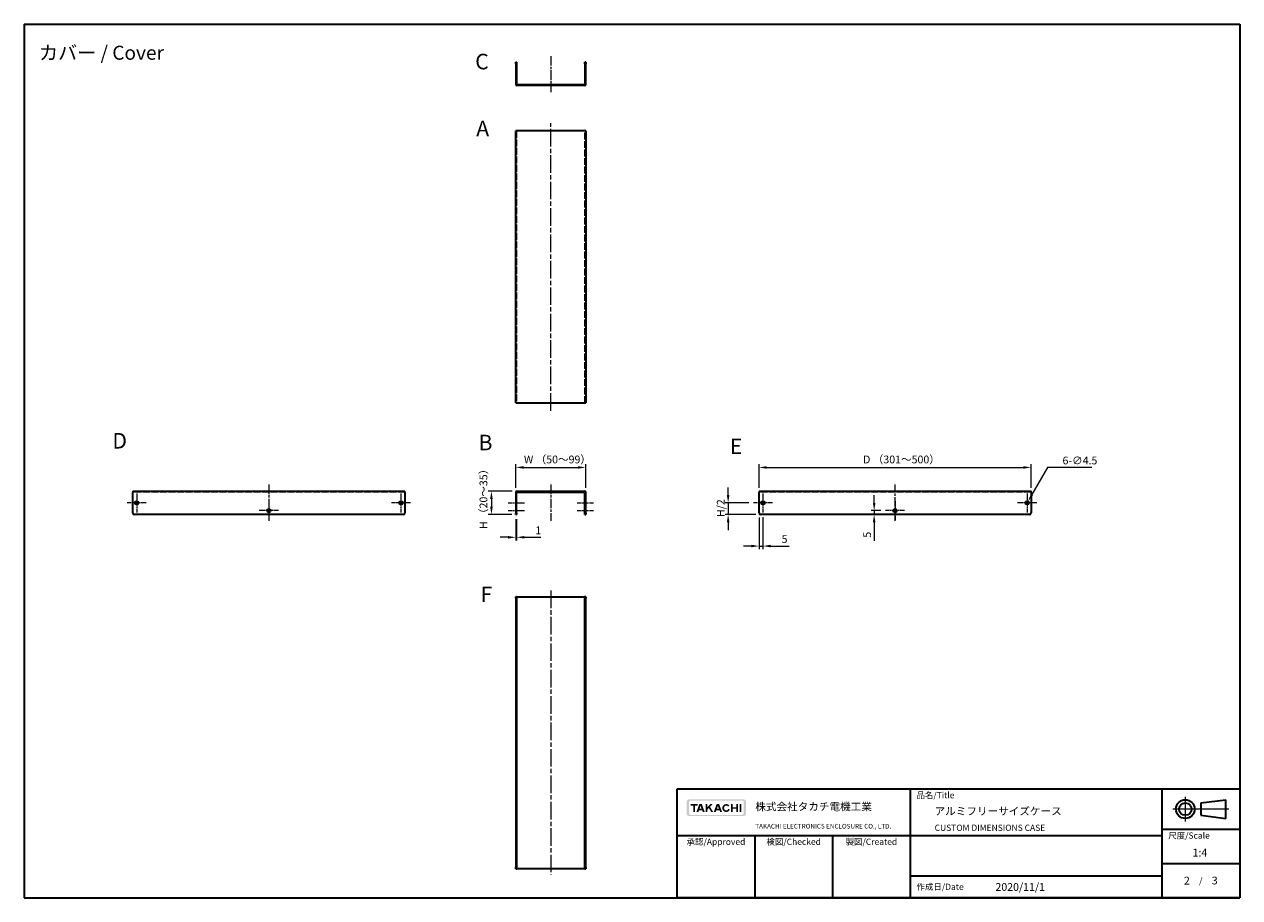
# Model space of a CAD drawing. Units: millimetres. Extents: x 58 to 4770, y 32 to 1156.
# Drawn here: x 1632 to 3196, y 32 to 1156 of the extents above; entities that cross this region are included whole.
import ezdxf

# ---------------------------------------------------------------- set-up
doc = ezdxf.new("R2010")
doc.units = ezdxf.units.MM
doc.header["$LTSCALE"] = 4
doc.linetypes.add('CHAIN', pattern=[0.35429999999999995, 0.2362, -0.0295, 0.0591, -0.0295])
doc.linetypes.add('DASHED', pattern=[0.2067, 0.1654, -0.0413])
doc.layers.get('Defpoints').update_dxf_attribs({"lineweight": 25})
for name, color, linetype, lineweight in [('Border (ISO)', 7, 'Continuous', 35), ('Center Mark (ISO)', 131, 'Continuous', 18), ('Centerline (ISO)', 131, 'Continuous', 18), ('Dimension (ISO)', 7, 'Continuous', 18), ('Dimension (ISO) @ 1', 7, 'Continuous', 18), ('Hatch (ISO)', 1, 'Continuous', 18), ('Hidden (ISO)', 7, 'DASHED', 18), ('Symbol (ISO) @ 1', 7, 'Continuous', 18), ('Title (ISO)', 7, 'Continuous', 35), ('Visible (ISO)', 7, 'Continuous', 35)]:
    doc.layers.add(name, color=color, linetype=linetype, lineweight=lineweight)
doc.styles.add('Note Text (TK)', font='txt')
doc.styles.add('文字スタイル67', font='arial.ttf')
doc.dimstyles.new('Default - Method 1b (TK)', dxfattribs={"dimscale": 4, "dimtxt": 2.5, "dimasz": 2.5, "dimexe": 1, "dimexo": 1.499999999999999, "dimgap": 1, "dimtad": 1, "dimtoh": 1, "dimrnd": 1e-08, "dimdsep": 46, "dimtxsty": 'Note Text (TK)', "dimcen": 0.09, "dimdle": 5, "dimclrd": 100, "dimclre": 100, "dimclrt": 7, "dimadec": 1, "dimazin": 1, "dimtfac": 1, "dimtmove": 0, "dimatfit": 3, "dimfxl": 1, "dimtolj": 1, "dimlwd": -1, "dimlwe": -1, "dimarcsym": 0})

# ---------------------------------------------------------------- blocks, each defined once
blk = doc.blocks.new('図面枠 tk図枠')
at = {"layer": 'Border (ISO)'}
for p, q in [((14.49999999999999, 289), (405.4999999999999, 289)), ((14.49999999999999, 289), (14.50000000000001, 8.000000000000007)), ((405.4999999999999, 289), (405.4999999999999, 8.000000000000007)), ((14.50000000000001, 8.000000000000007), (405.4999999999999, 8.000000000000007))]:
    blk.add_line(p, q, dxfattribs=at)
blk = doc.blocks.new('表題欄 tk表題欄')
at = {"layer": 'Hatch (ISO)'}
h = blk.add_hatch(color=256, dxfattribs=at)
edge = h.paths.add_edge_path(flags=0)
edge.add_arc((95.57537688673352, 236.2990653650367), 0.5958259999999996, 269.9999999999897, 360)
edge.add_line((96.17120288673351, 236.2990653650368), (96.17120288673348, 239.7107813650365))
edge.add_arc((95.5753768867335, 239.7107813650366), 0.5958259999999996, 0, 90.0000000000068)
edge.add_line((95.57537688673342, 240.3066073650366), (79.13710888673356, 240.3066073650366))
edge.add_arc((79.13710888673353, 239.7107813650366), 0.5958259999999996, 89.99999999999744, 180)
edge.add_line((78.54128288673353, 239.7107813650365), (78.54128288673331, 236.2990653650368))
edge.add_arc((79.13710888673332, 236.2990653650365), 0.5958259999999996, 180, 270.0000000000231)
edge.add_line((79.13710888673356, 235.7032393650365), (95.57537688673342, 235.7032393650367))
edge = h.paths.add_edge_path()
edge.add_line((77.83935088673357, 239.9556413650366), (77.83935088673357, 236.0542053650368))
edge.add_arc((78.54128288673346, 236.0542053650367), 0.7019319999998935, 180, 270.0000000000087)
edge.add_line((78.54128288673357, 235.3522733650368), (96.17120288673352, 235.3522733650368))
edge.add_arc((96.17120288673351, 236.0542053650367), 0.7019319999998921, 270, 360)
edge.add_line((96.8731348867334, 236.0542053650368), (96.87313488673352, 239.9556413650366))
edge.add_arc((96.1712028867336, 239.9556413650367), 0.7019319999998921, 0, 90.00000000000873)
edge.add_line((96.17120288673348, 240.6575733650367), (78.54128288673357, 240.6575733650366))
edge.add_arc((78.54128288673357, 239.9556413650366), 0.7019319999999984, 90, 180)
for points in [[(79.07181288673355, 239.1476033650369), (79.07181288673355, 238.6578833650367), (79.92066088673353, 238.6578833650367), (79.92066088673353, 236.6581933650368), (80.50832488673353, 236.6581933650368), (80.50832488673353, 238.6578833650367), (81.35717288673355, 238.6578833650367), (81.35717288673355, 239.1476033650369)], [(85.68407849525303, 236.6581933650368), (84.9434673993943, 237.8918698287545), (84.41792288673358, 237.3246628822781), (84.41792288673358, 236.6581933650368), (83.89555488673355, 236.6581933650368), (83.89555488673355, 239.1476033650369), (84.41792288673358, 239.1476033650369), (84.41792288673358, 238.0993979968839), (85.38913556809511, 239.1476033650369), (86.10696490847272, 239.1476033650369), (85.31925422435492, 238.2974470774499), (86.30334488673353, 236.6581933650368)], [(92.09142939614459, 239.1476033650369), (92.09142939614459, 236.6581933650368), (92.60971639614465, 236.6581933650368), (92.60971639614465, 237.6580383650368), (93.76872039614462, 237.6580383650368), (93.76872039614462, 236.6581933650368), (94.28700739614459, 236.6581933650368), (94.28700739614459, 239.1476033650369), (93.76872039614462, 239.1476033650369), (93.76872039614462, 238.1477583650367), (92.60971639614465, 238.1477583650367), (92.60971639614465, 239.1476033650369)], [(94.84202339614467, 239.1476033650369), (94.84202339614467, 236.6581933650368), (95.36439139614473, 236.6581933650368), (95.36439139614473, 239.1476033650369)]]:
    blk.add_hatch(color=256, dxfattribs=at).paths.add_polyline_path(points)
h = blk.add_hatch(color=256, dxfattribs=at)
h.paths.add_polyline_path([(82.59020695886475, 237.7110913650368), (81.95242681460243, 237.7110913650368), (82.27131688673356, 238.5794973650367)], flags=0)
h.paths.add_polyline_path([(82.77903014574996, 237.1968853650368), (81.76360362771717, 237.1968853650368), (81.56578886050404, 236.6581933650368), (80.94907288673355, 236.6581933650368), (81.86321688673357, 239.1476033650369), (82.67941688673353, 239.1476033650369), (83.59356088673351, 236.6581933650368), (82.97684491296302, 236.6581933650368)])
h = blk.add_hatch(color=256, dxfattribs=at)
h.paths.add_polyline_path([(87.52707281460246, 237.7110913650368), (88.16485295886469, 237.7110913650368), (87.84596288673359, 238.5794973650367)], flags=0)
h.paths.add_polyline_path([(87.14043486050403, 236.6581933650368), (87.3382496277172, 237.1968853650368), (88.35367614574989, 237.1968853650368), (88.551490912963, 236.6581933650368), (89.16820688673343, 236.6581933650368), (88.25406288673352, 239.1476033650369), (87.43786288673356, 239.1476033650369), (86.52371888673358, 236.6581933650368)])
h = blk.add_hatch(color=256, dxfattribs=at)
edge = h.paths.add_edge_path()
edge.add_arc((90.52309888673334, 237.9028983650369), 1.273272000000011, 38.55054079078439, 336.5820184016556)
edge.add_line((91.69149139614446, 237.3968543650369), (91.17255542714857, 237.6216113977801))
edge.add_ellipse((90.52309888673352, 237.9028983650369), major_axis=(0, -0.7998759999999119), ratio=0.8673469387756529, start_angle=128.5505407907963, end_angle=426.582018401653, ccw=False)
edge.add_line((91.09381514418376, 238.3576891122095), (91.51887237036831, 238.6964075050431))
at = {"layer": 'Title (ISO)'}
for p, q in [((74.70882392282105, 244.052739026017), (255.7088239228211, 244.052739026017)), ((74.70882392282105, 209.052739026017), (74.70882392282105, 244.052739026017)), ((149.7088239228211, 244.052739026017), (149.7088239228211, 209.052739026017)), ((230.7088239228211, 244.052739026017), (230.7088239228211, 209.052739026017)), ((255.7088239228211, 244.052739026017), (255.7088239228211, 209.052739026017)), ((243.2088239228211, 239.552739026017), (251.2088239228211, 240.5527390260171)), ((243.2088239228211, 239.552739026017), (243.2088239228211, 235.552739026017)), ((251.2088239228211, 234.552739026017), (251.2088239228211, 240.5527390260171)), ((243.2088239228211, 235.552739026017), (251.2088239228211, 234.552739026017)), ((230.7088239228211, 231.052739026017), (255.7088239228211, 231.052739026017)), ((74.70882392282105, 229.052739026017), (230.7088239228211, 229.052739026017)), ((99.70882392282108, 229.052739026017), (99.70882392282108, 209.052739026017)), ((124.708823922821, 229.052739026017), (124.708823922821, 209.052739026017)), ((230.7088239228211, 220.052739026017), (255.7088239228211, 220.052739026017)), ((149.7088239228211, 216.052739026017), (230.7088239228211, 216.052739026017)), ((255.7088239228211, 209.052739026017), (74.70882392282105, 209.052739026017))]:
    blk.add_line(p, q, dxfattribs=at)
at = {"layer": 'Title (ISO)', "color": 4, "linetype": 'CHAIN', "lineweight": 18, "ltscale": 8.889559745788574}
blk.add_line((238.2088239228211, 241.552739026017), (238.2088239228211, 233.552739026017), dxfattribs=at)
at = {"layer": 'Title (ISO)', "color": 4, "linetype": 'CHAIN', "lineweight": 18, "ltscale": 20.00163269042969}
blk.add_line((252.2088239228211, 237.552739026017), (234.2088239228211, 237.552739026017), dxfattribs=at)
at = {"layer": 'Title (ISO)'}
for radius in [3, 2]:
    blk.add_circle((238.2088239228211, 237.552739026017), radius, dxfattribs=at)
at = {"layer": 'Title (ISO)', "color": 1, "char_height": 2.000000029802322, "line_spacing_factor": 1.5, "style": 'Note Text (TK)'}
for s, insert, attachment_point in [('\\fＭＳ Ｐゴシック|b0|i0;\\H2.0000;品名/Title', (151.708823922821, 242.052739026017), 4), ('\\fＭＳ Ｐゴシック|b0|i0;\\H2.0000;承認/Approved', (87.20882392282108, 227.052739026017), 5), ('\\fＭＳ Ｐゴシック|b0|i0;\\H2.0000;検図/Checked', (112.208823922821, 227.052739026017), 5), ('\\fＭＳ Ｐゴシック|b0|i0;\\H2.0000;製図/Created', (137.2088239228211, 227.052739026017), 5), ('\\fＭＳ Ｐゴシック|b0|i0;\\H2.0000;尺度/Scale', (232.7088239228211, 229.052739026017), 4), ('\\fＭＳ Ｐゴシック|b0|i0;\\H2.0000;作成日/Date', (151.708823922821, 212.552739026017), 4)]:
    blk.add_mtext(s, dxfattribs=dict(at, insert=insert, attachment_point=attachment_point))
at = {"layer": 'Title (ISO)', "color": 7, "line_spacing_factor": 1.5, "style": 'Note Text (TK)'}
for s, insert, char_height, attachment_point in [('株式会社タカチ電機工業', (99.87313488673345, 238.052739026017), 2.5, 4), ('\\fArial|b0|i0;\\H1.4986;TAKACHI ELECTRONICS ENCLOSURE CO., LTD.', (99.87313488673342, 232.052739026017), 1.49859994649887, 4), ('\\fＭＳ Ｐゴシック|b0|i0;\\H2.0000;/', (243.2088239228211, 214.552739026017), 2.000000029802322, 5)]:
    blk.add_mtext(s, dxfattribs=dict(at, insert=insert, char_height=char_height, attachment_point=attachment_point))
at = {"layer": 'Title (ISO)', "color": 7}
for tag, p, height, style in [('<品名>_001', (157.5383693773665, 235.6535912987443), 2.5, 'Note Text (TK)'), ('<Title>_001', (157.5696697597653, 230.5520568828656), 2.000000029802322, '文字スタイル67'), ('<尺度>_001', (240.8863807410029, 222.302739026017), 2.5, 'Note Text (TK)'), ('<ページ_No.>_001', (237.9488807410029, 213.302739026017), 2.5, 'Note Text (TK)'), ('<総ページ数>_001', (246.7997330137301, 213.302739026017), 2.5, 'Note Text (TK)'), ('作成日_001', (175.5895057410029, 211.2814322078352), 2.5, 'Note Text (TK)')]:
    blk.add_attdef(tag, p, '', height=height, dxfattribs=dict(at, style=style))
blk = doc.blocks.new('*D24')
at = {"layer": 'Defpoints', "color": 0}
for p in [(2354.49390187034, 585.7129209465933), (2264.49390187034, 553.6037927927001), (2354.49390187034, 553.6037927927001)]:
    blk.add_point(p, dxfattribs=at)
at = {"layer": 'Dimension (ISO)', "color": 100}
for p, q in [((2264.49390187034, 559.6037927927), (2264.49390187034, 589.7129209465933)), ((2274.49390187034, 585.7129209465933), (2344.49390187034, 585.7129209465933)), ((2354.49390187034, 559.6037927927), (2354.49390187034, 589.7129209465933))]:
    blk.add_line(p, q, dxfattribs=at)
for points in [[(2274.49390187034, 587.37958761326), (2274.49390187034, 584.0462542799268), (2264.49390187034, 585.7129209465933)], [(2344.49390187034, 587.37958761326), (2344.49390187034, 584.0462542799268), (2354.49390187034, 585.7129209465933)]]:
    blk.add_solid(points, dxfattribs=at)
at = {"layer": 'Dimension (ISO)', "color": 7, "insert": (2271.908674597614, 595.9629209465933), "char_height": 10, "attachment_point": 4, "style": 'Note Text (TK)'}
blk.add_mtext('\\A1; W （50～99）', dxfattribs=at)
blk = doc.blocks.new('*D25')
at = {"layer": 'Defpoints', "color": 0}
for p in [(2265.99390187034, 555.1037927927001), (2233.071098999145, 525.1037927927), (2265.49390187034, 525.1037927927)]:
    blk.add_point(p, dxfattribs=at)
at = {"layer": 'Dimension (ISO)', "color": 100}
for p, q in [((2259.99390187034, 555.1037927927001), (2229.071098999145, 555.1037927927001)), ((2233.071098999145, 545.1037927927001), (2233.071098999145, 535.1037927926999)), ((2259.493901870341, 525.1037927927), (2229.071098999145, 525.1037927927))]:
    blk.add_line(p, q, dxfattribs=at)
for points in [[(2231.404432332478, 545.1037927927001), (2234.737765665812, 545.1037927927001), (2233.071098999145, 555.1037927927001)], [(2231.404432332478, 535.1037927926999), (2234.737765665812, 535.1037927926999), (2233.071098999145, 525.1037927927)]]:
    blk.add_solid(points, dxfattribs=at)
at = {"layer": 'Dimension (ISO)', "color": 7, "insert": (2222.821098999145, 503.2572018836094), "char_height": 10, "attachment_point": 4, "rotation": 90, "style": 'Note Text (TK)'}
blk.add_mtext('\\A1; H （20～35）', dxfattribs=at)
blk = doc.blocks.new('*D26')
at = {"layer": 'Defpoints', "color": 0}
for p in [(2927.4945928773, 585.7129209465933), (2577.494592877301, 553.6037927927001), (2927.4945928773, 553.6037927927001)]:
    blk.add_point(p, dxfattribs=at)
at = {"layer": 'Dimension (ISO)', "color": 100}
for p, q in [((2577.494592877301, 559.6037927927), (2577.494592877301, 589.7129209465933)), ((2587.4945928773, 585.7129209465933), (2917.4945928773, 585.7129209465933)), ((2927.4945928773, 559.6037927927), (2927.4945928773, 589.7129209465933))]:
    blk.add_line(p, q, dxfattribs=at)
for points in [[(2587.4945928773, 587.37958761326), (2587.4945928773, 584.0462542799268), (2577.494592877301, 585.7129209465933)], [(2917.4945928773, 587.37958761326), (2917.4945928773, 584.0462542799268), (2927.4945928773, 585.7129209465933)]]:
    blk.add_solid(points, dxfattribs=at)
at = {"layer": 'Dimension (ISO)', "color": 7, "insert": (2708.318456513664, 595.9629209465933), "char_height": 10, "attachment_point": 4, "style": 'Note Text (TK)'}
blk.add_mtext('\\A1; D （301～500）', dxfattribs=at)
blk = doc.blocks.new('*D27')
at = {"layer": 'Defpoints', "color": 0}
for p in [(2264.49390187034, 525.1037927927), (2265.49390187034, 525.1037927927), (2264.49390187034, 495.8290072510269)]:
    blk.add_point(p, dxfattribs=at)
at = {"layer": 'Dimension (ISO)', "color": 100}
for p, q in [((2264.49390187034, 519.1037927926999), (2264.49390187034, 491.8290072510269)), ((2265.49390187034, 519.1037927926999), (2265.49390187034, 491.8290072510269)), ((2254.49390187034, 495.8290072510269), (2244.49390187034, 495.8290072510269)), ((2264.49390187034, 495.8290072510269), (2265.49390187034, 495.8290072510269)), ((2275.493901870341, 495.8290072510269), (2296.505265551576, 495.8290072510269))]:
    blk.add_line(p, q, dxfattribs=at)
for points in [[(2254.49390187034, 497.4956739176936), (2254.49390187034, 494.1623405843603), (2264.49390187034, 495.8290072510269)], [(2275.493901870341, 497.4956739176936), (2275.493901870341, 494.1623405843603), (2265.49390187034, 495.8290072510269)]]:
    blk.add_solid(points, dxfattribs=at)
at = {"layer": 'Dimension (ISO)', "color": 7, "insert": (2289.493901915213, 504.8290072510269), "char_height": 10, "attachment_point": 4, "style": 'Note Text (TK)'}
blk.add_mtext('\\A1;1', dxfattribs=at)
blk = doc.blocks.new('*D28')
at = {"layer": 'Defpoints', "color": 0}
for p in [(2570.244592877301, 540.1037927927001), (2537.722625539915, 525.1037927927001), (2579.4945928773, 525.1037927927001)]:
    blk.add_point(p, dxfattribs=at)
at = {"layer": 'Dimension (ISO)', "color": 100}
for p, q in [((2537.722625539915, 550.1037927927001), (2537.722625539915, 560.1037927927001)), ((2564.2445928773, 540.1037927927001), (2533.722625539916, 540.1037927927001)), ((2537.722625539915, 540.1037927927001), (2537.722625539915, 525.1037927927001)), ((2573.494592877301, 525.1037927927001), (2533.722625539916, 525.1037927927001)), ((2537.722625539915, 515.1037927927001), (2537.722625539915, 505.1037927927001))]:
    blk.add_line(p, q, dxfattribs=at)
for points in [[(2536.055958873249, 550.1037927927001), (2539.389292206582, 550.1037927927001), (2537.722625539915, 540.1037927927001)], [(2536.055958873249, 515.1037927927001), (2539.389292206582, 515.1037927927001), (2537.722625539915, 525.1037927927001)]]:
    blk.add_solid(points, dxfattribs=at)
at = {"layer": 'Dimension (ISO)', "color": 7, "insert": (2528.182852812643, 518.8253837017915), "char_height": 10, "attachment_point": 4, "rotation": 90, "style": 'Note Text (TK)'}
blk.add_mtext('\\A1; H/2', dxfattribs=at)
blk = doc.blocks.new('*D29')
at = {"layer": 'Defpoints', "color": 0}
for p in [(2921.369592877299, 538.1552356341853), (2923.619592877301, 542.0523499512149)]:
    blk.add_point(p, dxfattribs=at)
at = {"layer": 'Dimension (ISO)', "color": 100}
for p, q in [((2948.780901310577, 585.6330145425374), (2928.619592877303, 550.7126039890582)), ((3005.767456962761, 585.6330145425372), (2948.780901310577, 585.6330145425374)), ((2922.134592877301, 540.1037927926999), (2922.854592877301, 540.1037927927002)), ((2922.4945928773, 539.7437927927003), (2922.4945928773, 540.4637927927002))]:
    blk.add_line(p, q, dxfattribs=at)
blk.add_solid([(2927.176217204329, 551.5459373223916), (2930.062968550276, 549.8792706557244), (2923.619592877301, 542.0523499512149)], dxfattribs=at)
at = {"layer": 'Dimension (ISO)', "color": 7, "insert": (2967.983366053669, 594.6330145425374), "char_height": 10, "attachment_point": 4, "style": 'Note Text (TK)'}
blk.add_mtext('\\A1;6-∅4.5', dxfattribs=at)
blk = doc.blocks.new('*D30')
at = {"layer": 'Defpoints', "color": 0}
for p in [(2577.494592877301, 527.1037927927002), (2582.494592877301, 527.8537927927), (2577.494592877301, 484.5447662729255)]:
    blk.add_point(p, dxfattribs=at)
at = {"layer": 'Dimension (ISO)', "color": 100}
for p, q in [((2577.494592877301, 521.1037927927002), (2577.494592877301, 480.5447662729256)), ((2582.494592877301, 521.8537927927), (2582.494592877301, 480.5447662729256)), ((2567.494592877301, 484.5447662729255), (2557.494592877301, 484.5447662729255)), ((2577.494592877301, 484.5447662729255), (2582.494592877301, 484.5447662729255)), ((2592.494592877301, 484.5447662729255), (2616.290047509114, 484.5447662729255))]:
    blk.add_line(p, q, dxfattribs=at)
for points in [[(2567.494592877301, 486.2114329395923), (2567.494592877301, 482.8780996062588), (2577.494592877301, 484.5447662729255)], [(2592.494592877301, 486.2114329395923), (2592.494592877301, 482.8780996062588), (2582.494592877301, 484.5447662729255)]]:
    blk.add_solid(points, dxfattribs=at)
at = {"layer": 'Dimension (ISO)', "color": 7, "insert": (2606.49459296366, 493.5447662729256), "char_height": 10, "attachment_point": 4, "style": 'Note Text (TK)'}
blk.add_mtext('\\A1;5', dxfattribs=at)
blk = doc.blocks.new('*D31')
at = {"layer": 'Defpoints', "color": 0}
for p in [(2725.607079824842, 525.1037927927001), (2740.244592877301, 530.1037927927001), (2925.494592877301, 525.1037927927)]:
    blk.add_point(p, dxfattribs=at)
at = {"layer": 'Dimension (ISO)', "color": 100}
for p, q in [((2725.607079824842, 540.1037927927001), (2725.607079824842, 550.1037927927001)), ((2734.2445928773, 530.1037927927001), (2721.607079824842, 530.1037927927001)), ((2725.607079824842, 530.1037927927001), (2725.607079824842, 525.1037927927001)), ((2725.607079824842, 515.1037927927001), (2725.607079824842, 491.3083381608863))]:
    blk.add_line(p, q, dxfattribs=at)
for points in [[(2723.940413158175, 540.1037927927001), (2727.273746491509, 540.1037927927001), (2725.607079824842, 530.1037927927001)], [(2723.940413158175, 515.1037927927001), (2727.273746491509, 515.1037927927001), (2725.607079824842, 525.1037927927001)]]:
    blk.add_solid(points, dxfattribs=at)
at = {"layer": 'Dimension (ISO)', "color": 7, "insert": (2716.607079824842, 495.3083381608868), "char_height": 10, "attachment_point": 4, "rotation": 90, "style": 'Note Text (TK)'}
blk.add_mtext('\\A1;5', dxfattribs=at)

msp = doc.modelspace()

# ---------------------------------------------------------------- linework, layer by layer
at = {"layer": 'Center Mark (ISO)', "linetype": 'CHAIN', "ltscale": 6.806045532226562}
for p, q in [((1776.680279561967, 552.3537927927002), (1776.680279561967, 527.8537927927002)), ((2116.680279561967, 552.3537927927002), (2116.680279561967, 527.8537927927002)), ((2582.494592877301, 552.3537927927001), (2582.494592877301, 527.8537927927)), ((2922.494592877301, 552.3537927927001), (2922.494592877301, 527.8537927927)), ((1788.930279561967, 540.1037927927002), (1764.430279561967, 540.1037927927002)), ((1946.680279561967, 542.3537927927002), (1946.680279561967, 517.8537927927002)), ((2128.930279561967, 540.1037927927002), (2104.430279561967, 540.1037927927002)), ((2594.7445928773, 540.1037927927001), (2570.244592877301, 540.1037927927001)), ((2752.494592877301, 542.3537927927001), (2752.494592877301, 517.8537927927)), ((2934.744592877301, 540.1037927927001), (2910.244592877301, 540.1037927927001)), ((1958.930279561967, 530.1037927927002), (1934.430279561967, 530.1037927927002)), ((2764.744592877301, 530.1037927927001), (2740.244592877301, 530.1037927927001))]:
    msp.add_line(p, q, dxfattribs=at)
at = {"layer": 'Centerline (ISO)', "linetype": 'CHAIN', "ltscale": 12.91768646240234}
for p, q in [((2309.493901870504, 1115.082363934687), (2309.493901870504, 1068.582363934687)), ((1946.680279561967, 563.6037927927), (1946.680279561967, 517.1037927927)), ((2309.49390187034, 563.6037927927), (2309.49390187034, 517.1037927927)), ((2752.494592877301, 517.1037927927), (2752.494592877301, 563.6037927927))]:
    msp.add_line(p, q, dxfattribs=at)
at = {"layer": 'Centerline (ISO)', "linetype": 'CHAIN', "ltscale": 23.99096870422363}
for p, q in [((2309.493901870431, 658.7630031329504), (2309.493901870431, 1028.76300313295)), ((2309.493901870252, 427.3318346690814), (2309.493901870252, 61.33183466908156))]:
    msp.add_line(p, q, dxfattribs=at)
at = {"layer": 'Centerline (ISO)', "linetype": 'CHAIN', "ltscale": 5.833738803863525}
for p, q in [((2254.49390187034, 540.1037927927002), (2275.49390187034, 540.1037927927002)), ((2343.49390187034, 540.1037927927001), (2364.49390187034, 540.1037927927001)), ((2254.49390187034, 530.1037927927002), (2275.49390187034, 530.1037927927002)), ((2343.49390187034, 530.1037927927001), (2364.493901870341, 530.1037927927001))]:
    msp.add_line(p, q, dxfattribs=at)
at = {"layer": 'Hidden (ISO)', "ltscale": 0.4760741591453553}
for p, q in [((2264.493901870504, 1104.332363934583), (2265.493901870504, 1104.332363934583)), ((2264.493901870504, 1099.832363934583), (2265.493901870504, 1099.832363934583)), ((2353.493901870503, 1104.332363934583), (2354.493901870504, 1104.332363934583)), ((2353.493901870503, 1099.832363934583), (2354.493901870504, 1099.832363934583)), ((2264.493901870504, 1094.332363934684), (2265.493901870504, 1094.332363934684)), ((2264.493901870504, 1089.832363934684), (2265.493901870504, 1089.832363934684)), ((2353.493901870504, 1094.332363934684), (2354.493901870504, 1094.332363934684)), ((2353.493901870504, 1089.832363934684), (2354.493901870504, 1089.832363934684)), ((2264.49390187043, 1016.013003132946), (2265.49390187043, 1016.013003132946)), ((2264.49390187043, 1011.513003132946), (2265.49390187043, 1011.513003132946)), ((2353.493901870431, 1016.013003132946), (2354.49390187043, 1016.013003132946)), ((2353.493901870431, 1011.513003132946), (2354.49390187043, 1011.513003132946)), ((2264.49390187043, 846.0130031329434), (2265.49390187043, 846.0130031329434)), ((2353.493901870431, 846.0130031329434), (2354.49390187043, 846.0130031329434)), ((2264.49390187043, 841.5130031329434), (2265.49390187043, 841.5130031329434)), ((2353.493901870431, 841.5130031329434), (2354.49390187043, 841.5130031329434)), ((2264.49390187043, 676.0130031329463), (2265.49390187043, 676.0130031329463)), ((2353.493901870431, 676.0130031329463), (2354.49390187043, 676.0130031329463)), ((2264.49390187043, 671.5130031329464), (2265.49390187043, 671.5130031329464)), ((2353.493901870431, 671.5130031329463), (2354.49390187043, 671.5130031329463)), ((2264.49390187034, 542.3537927927003), (2265.49390187034, 542.3537927927002)), ((2264.49390187034, 537.8537927927002), (2265.49390187034, 537.8537927927002)), ((2264.49390187034, 532.3537927927002), (2265.49390187034, 532.3537927927002)), ((2353.49390187034, 542.3537927927001), (2354.49390187034, 542.3537927927001)), ((2353.49390187034, 537.8537927927001), (2354.49390187034, 537.8537927927001)), ((2353.49390187034, 532.3537927927), (2354.49390187034, 532.3537927927)), ((2264.49390187034, 527.8537927927002), (2265.49390187034, 527.8537927927002)), ((2353.49390187034, 527.8537927927001), (2354.49390187034, 527.8537927927001)), ((2264.493901870253, 416.5818346690859), (2265.493901870252, 416.5818346690859)), ((2264.493901870253, 412.0818346690859), (2265.493901870252, 412.0818346690859)), ((2353.493901870253, 416.5818346690859), (2354.493901870252, 416.5818346690859)), ((2353.493901870253, 412.0818346690859), (2354.493901870252, 412.0818346690859)), ((2264.493901870253, 246.581834669083), (2265.493901870252, 246.581834669083)), ((2264.493901870253, 242.081834669083), (2265.493901870252, 242.081834669083)), ((2353.493901870253, 246.581834669083), (2354.493901870252, 246.581834669083)), ((2353.493901870253, 242.081834669083), (2354.493901870252, 242.081834669083)), ((2264.493901870253, 76.58183466908599), (2265.493901870252, 76.58183466908599)), ((2264.493901870253, 72.08183466908596), (2265.493901870252, 72.08183466908596)), ((2353.493901870253, 76.58183466908602), (2354.493901870252, 76.58183466908602)), ((2353.493901870253, 72.08183466908599), (2354.493901870252, 72.08183466908599))]:
    msp.add_line(p, q, dxfattribs=at)
at = {"layer": 'Hidden (ISO)', "ltscale": 13.22871303558349}
for p, q in [((2265.49390187043, 1018.76300313295), (2265.49390187043, 668.7630031329504)), ((2353.493901870431, 668.7630031329504), (2353.493901870431, 1018.76300313295)), ((2121.680279561967, 554.1037927927001), (1771.680279561968, 554.1037927927001)), ((2927.4945928773, 554.1037927927001), (2577.4945928773, 554.1037927927001))]:
    msp.add_line(p, q, dxfattribs=at)
at = {"layer": 'Visible (ISO)'}
for p, q in [((2264.493901870504, 1105.082363934687), (2264.493901870504, 1107.082363934686)), ((2265.493901870504, 1107.082363934686), (2264.493901870504, 1107.082363934686)), ((2264.493901870504, 1105.082363934687), (2264.493901870504, 1078.582363934687)), ((2265.493901870504, 1107.082363934686), (2265.493901870504, 1105.082363934687)), ((2265.493901870504, 1105.082363934687), (2265.493901870504, 1078.582363934687)), ((2354.493901870504, 1107.082363934686), (2353.493901870503, 1107.082363934686)), ((2353.493901870503, 1105.082363934687), (2353.493901870503, 1107.082363934686)), ((2353.493901870505, 1105.082363934687), (2353.493901870504, 1078.582363934687)), ((2354.493901870504, 1107.082363934686), (2354.493901870504, 1105.082363934687)), ((2354.493901870504, 1078.582363934687), (2354.493901870504, 1105.082363934687)), ((2352.993901870504, 1078.082363934687), (2265.993901870504, 1078.082363934687)), ((2352.993901870504, 1077.082363934687), (2265.993901870504, 1077.082363934687)), ((2264.49390187043, 668.7630031329504), (2264.49390187043, 1018.76300313295)), ((2265.99390187043, 1018.763003132951), (2264.49390187043, 1018.76300313295)), ((2352.99390187043, 1018.763003132951), (2265.99390187043, 1018.763003132951)), ((2354.49390187043, 1018.76300313295), (2352.99390187043, 1018.763003132951)), ((2354.49390187043, 1018.76300313295), (2354.49390187043, 668.7630031329504)), ((2264.49390187043, 668.7630031329504), (2265.99390187043, 668.7630031329506)), ((2265.99390187043, 668.7630031329506), (2352.99390187043, 668.7630031329506)), ((2352.99390187043, 668.7630031329506), (2354.49390187043, 668.7630031329504)), ((1771.680279561968, 555.1037927927001), (2121.680279561967, 555.1037927927001)), ((1771.680279561968, 555.1037927927001), (1771.680279561967, 553.6037927927001)), ((1771.680279561967, 527.1037927927002), (1771.680279561967, 553.6037927927001)), ((2121.680279561967, 553.6037927927001), (2121.680279561968, 555.1037927927001)), ((2121.680279561967, 553.6037927927001), (2121.680279561967, 527.1037927927001)), ((2264.49390187034, 553.6037927927001), (2264.49390187034, 527.1037927927001)), ((2265.493901870341, 527.1037927927001), (2265.49390187034, 553.6037927927001)), ((2265.99390187034, 555.1037927927001), (2352.99390187034, 555.1037927927001)), ((2265.99390187034, 554.1037927927001), (2352.99390187034, 554.1037927927001)), ((2353.49390187034, 527.1037927927002), (2353.49390187034, 553.6037927927001)), ((2354.493901870339, 527.1037927927002), (2354.49390187034, 553.6037927927001)), ((2577.4945928773, 555.1037927927001), (2927.4945928773, 555.1037927927001)), ((2577.4945928773, 555.1037927927001), (2577.494592877301, 553.6037927927001)), ((2577.494592877301, 527.1037927927002), (2577.494592877301, 553.6037927927001)), ((2927.4945928773, 553.6037927927001), (2927.4945928773, 555.1037927927001)), ((2927.4945928773, 553.6037927927001), (2927.4945928773, 527.1037927926999)), ((2119.680279561967, 525.1037927927001), (1773.680279561967, 525.1037927927001)), ((2264.49390187034, 525.1037927927001), (2264.49390187034, 527.1037927927001)), ((2264.49390187034, 525.1037927927001), (2265.49390187034, 525.1037927927001)), ((2265.49390187034, 527.1037927927001), (2265.49390187034, 525.1037927927001)), ((2353.49390187034, 525.1037927927001), (2353.49390187034, 527.1037927927002)), ((2353.49390187034, 525.1037927927001), (2354.49390187034, 525.1037927927001)), ((2354.49390187034, 527.1037927927002), (2354.49390187034, 525.1037927927001)), ((2925.494592877301, 525.1037927927001), (2579.4945928773, 525.1037927927001)), ((2264.493901870253, 417.3318346690815), (2264.493901870253, 419.3318346690821)), ((2265.493901870252, 419.3318346690821), (2264.493901870253, 419.3318346690821)), ((2264.493901870253, 417.3318346690814), (2264.493901870253, 71.33183466908156)), ((2265.493901870252, 419.3318346690821), (2265.493901870252, 417.3318346690815)), ((2265.493901870252, 419.3318346690899), (2265.993901870253, 419.33183466909)), ((2265.493901870252, 417.3318346690814), (2265.493901870252, 71.33183466908156)), ((2265.993901870253, 419.33183466909), (2352.993901870252, 419.33183466909)), ((2353.493901870253, 419.3318346690899), (2352.993901870252, 419.33183466909)), ((2353.493901870253, 417.3318346690814), (2353.493901870253, 419.3318346690821)), ((2354.493901870252, 419.3318346690821), (2353.493901870252, 419.3318346690821)), ((2353.493901870253, 71.33183466908153), (2353.493901870253, 417.3318346690814)), ((2354.493901870252, 419.3318346690821), (2354.493901870252, 417.3318346690814)), ((2354.493901870252, 71.33183466908153), (2354.493901870252, 417.3318346690814)), ((2264.493901870253, 69.33183466908217), (2264.493901870253, 71.33183466908157)), ((2264.493901870253, 69.33183466908213), (2265.493901870252, 69.33183466908213)), ((2265.493901870252, 71.33183466908157), (2265.493901870252, 69.33183466908217)), ((2265.493901870252, 69.33183466908999), (2265.993901870253, 69.33183466909014)), ((2352.993901870252, 69.33183466909013), (2265.993901870253, 69.33183466909013)), ((2353.493901870253, 69.33183466908999), (2352.993901870252, 69.33183466909014)), ((2353.493901870253, 69.33183466908211), (2353.493901870253, 71.33183466908153)), ((2353.493901870253, 69.33183466908213), (2354.493901870252, 69.33183466908213)), ((2354.493901870252, 71.33183466908153), (2354.493901870252, 69.33183466908213))]:
    msp.add_line(p, q, dxfattribs=at)
for centre in [(1776.680279561967, 540.1037927927002), (1946.680279561967, 530.1037927927002), (2116.680279561967, 540.1037927927002), (2582.494592877301, 540.1037927927001), (2752.494592877301, 530.1037927927001), (2922.494592877301, 540.1037927927001)]:
    msp.add_circle(centre, 2.25, dxfattribs=at)
for centre, radius, start, end in [((2265.993901870504, 1078.582363934687), 1.500000000000012, 180, 270), ((2265.993901870504, 1078.582363934687), 0.4999999999999983, 180, 270), ((2352.993901870504, 1078.582363934687), 1.500000000000015, 270, 0), ((2352.993901870504, 1078.582363934687), 0.5000000000000249, 270.000000000013, 0), ((2265.99390187034, 553.6037927927001), 1.499999999999973, 90, 180), ((2265.99390187034, 553.6037927927001), 0.4999999999999716, 90, 180), ((2352.99390187034, 553.6037927927001), 1.499999999999968, 0, 90), ((2352.99390187034, 553.6037927927001), 0.4999999999999627, 0, 90), ((1773.680279561967, 527.1037927927002), 1.999999999999992, 180, 270), ((2119.680279561967, 527.1037927927001), 1.999999999999992, 270, 0), ((2579.4945928773, 527.1037927927002), 1.999999999999992, 180, 270), ((2925.494592877301, 527.1037927926999), 1.999999999999992, 270, 0)]:
    msp.add_arc(centre, radius, start, end, dxfattribs=at)

# ---------------------------------------------------------------- block references
at = {"xscale": 4, "yscale": 4, "zscale": 4}
msp.add_blockref('図面枠 tk図枠', (1573.999999600466, 1.0142121312e-06), dxfattribs=at)
ref = msp.add_blockref('表題欄 tk表題欄', (2173.164703909181, -804.210955089856), dxfattribs=dict(xscale=4, yscale=4, zscale=4))
ref.add_attrib('<品名>_001', 'アルミフリーサイズケース', (2803.318181418648, 138.4034101051212), dxfattribs={"layer": 'Title (ISO)', "color": 7, "height": 10, "style": 'Note Text (TK)'})
ref.add_attrib('<尺度>_001', '1:4', (3135.327211866372, 84.979537167009), dxfattribs={"layer": 'Title (ISO)', "color": 7, "height": 10, "style": 'Note Text (TK)'})
ref.add_attrib('作成日_001', '2020/11/1', (2881.687576027931, 40.82954631720609), dxfattribs={"layer": 'Title (ISO)', "color": 7, "height": 10, "style": 'Note Text (TK)'})
ref.add_attrib('<Title>_001', 'CUSTOM DIMENSIONS CASE', (2803.443382948243, 117.9972724416064), dxfattribs={"layer": 'Title (ISO)', "color": 7, "height": 8.00000011920929, "style": '文字スタイル67'})
ref.add_attrib('<ページ_No.>_001', '2', (3124.27899005067, 48.97953716700891), dxfattribs={"layer": 'Title (ISO)', "color": 7, "height": 10, "style": 'Note Text (TK)'})
ref.add_attrib('<総ページ数>_001', '3', (3160.139153761448, 49.0682138382231), dxfattribs={"layer": 'Title (ISO)', "color": 7, "height": 10, "style": 'Note Text (TK)'})

# ---------------------------------------------------------------- texts
at = {"layer": 'Symbol (ISO) @ 1', "color": 7, "attachment_point": 4, "line_spacing_factor": 1.5, "style": 'Note Text (TK)'}
for s, insert, char_height, width in [('{\\fＭＳ Ｐゴシック|b0|i0;\\H18.0000;カバー / Cover}', (1650.908304854078, 1119.405331050446), 17.99999952316284, 189.7540073614561), ('{\\fArial|b1|i0;\\H20.0000;A}', (2213.556294863681, 1021.97073690749), 20, 20.53895787888734), ('{\\fArial|b1|i0;\\H20.0000;D}', (1745.325720096615, 620.0370595692629), 20, 20.5389578788872), ('{\\fArial|b1|i0;\\H20.0000;B}', (2216.53021379185, 617.7705436395305), 20, 20.53895787888734), ('{\\fArial|b1|i0;\\H20.0000;E}', (2539.894359363068, 612.8173877239793), 20, 20.53895787888706)]:
    msp.add_mtext(s, dxfattribs=dict(at, insert=insert, char_height=char_height, width=width))
at = {"layer": 'Symbol (ISO) @ 1', "color": 7, "char_height": 20, "attachment_point": 4, "line_spacing_factor": 1.5, "style": 'Note Text (TK)'}
for s, insert in [('{\\fArial|b1|i0;\\H20.0000;C}', (2212.217785744186, 1108.050724545559)), ('{\\fArial|b1|i0;\\H20.0000;F}', (2218.949628671436, 422.4114941229439))]:
    msp.add_mtext(s, dxfattribs=dict(at, insert=insert))

# ---------------------------------------------------------------- dimensions: what is measured, and where the dimension line sits
at = {"layer": 'Dimension (ISO) @ 1', "color": 100}
dim = msp.add_linear_dim(base=(2354.49390187034, 585.7129209465933), p1=(2264.49390187034, 553.6037927927001), p2=(2354.49390187034, 553.6037927927001), text=' W （50～99）', dimstyle='Default - Method 1b (TK)', override={"dimscale": 1, "dimtxt": 10, "dimasz": 10, "dimexe": 4, "dimexo": 5.999999999999999, "dimgap": 4, "dimtoh": 0, "dimdec": 2, "dimcen": 0.36, "dimtp": 0, "dimtm": 0, "dimtdec": 2, "dimtix": 0, "dimtofl": 0, "dimtmove": 0, "dimatfit": 1}, dxfattribs=at)
dim.commit()
dim.dimension.update_dxf_attribs({"geometry": '*D24', "text_midpoint": (2309.493901870341, 585.7129209465933), "dimtype": 128})
for base, p1, p2, angle, text, override, picture, middle in [((2927.4945928773, 585.7129209465933), (2577.494592877301, 553.6037927927001), (2927.4945928773, 553.6037927927001), 180, ' D （301～500）', {"dimscale": 1, "dimtxt": 10, "dimasz": 10, "dimexe": 4, "dimexo": 5.999999999999999, "dimgap": 4, "dimtoh": 0, "dimdec": 2, "dimcen": 0.36, "dimtp": 0, "dimtm": 0, "dimtdec": 2, "dimtix": 0, "dimtofl": 0, "dimtmove": 0, "dimatfit": 1}, '*D26', (2752.494592877301, 585.7129209465933)), ((2233.071098999145, 525.1037927927), (2265.99390187034, 555.1037927927001), (2265.49390187034, 525.1037927927), 270, ' H （20～35）', {"dimscale": 1, "dimtxt": 10, "dimasz": 10, "dimexe": 4, "dimexo": 5.999999999999999, "dimgap": 4, "dimtoh": 0, "dimdec": 2, "dimcen": 0.36, "dimtp": 0, "dimtm": 0, "dimtdec": 2, "dimtix": 0, "dimtofl": 0, "dimtmove": 0, "dimatfit": 1}, '*D25', (2233.071098999145, 540.1037927927003)), ((2537.722625539915, 525.1037927927001), (2570.244592877301, 540.1037927927001), (2579.4945928773, 525.1037927927001), 90, ' H/2', {"dimscale": 1, "dimtxt": 10, "dimasz": 10, "dimexe": 4, "dimexo": 5.999999999999999, "dimgap": 4, "dimtoh": 0, "dimdec": 2, "dimcen": 0.36, "dimtp": 0, "dimtm": 0, "dimtdec": 2, "dimtix": 0, "dimtofl": 1, "dimtmove": 0, "dimatfit": 1}, '*D28', (2537.722625539915, 532.6037927927005))]:
    dim = msp.add_linear_dim(base=base, p1=p1, p2=p2, angle=angle, text=text, dimstyle='Default - Method 1b (TK)', override=override, dxfattribs=at)
    dim.commit()
    dim.dimension.update_dxf_attribs({"geometry": picture, "text_midpoint": middle, "dimtype": 128})
dim = msp.add_diameter_dim_2p(p1=(2921.369592877299, 538.1552356341853), p2=(2923.619592877301, 542.0523499512149), text='6-<>', dimstyle='Default - Method 1b (TK)', override={"dimscale": 1, "dimtxt": 10, "dimasz": 10, "dimexe": 4, "dimexo": 5.999999999999999, "dimgap": 4, "dimtih": 1, "dimdec": 2, "dimlfac": 1, "dimcen": 0.36, "dimtp": 0, "dimtm": 0, "dimtdec": 2, "dimtix": 0, "dimtofl": 0, "dimtmove": 0, "dimatfit": 3}, dxfattribs=at)
dim.commit()
dim.dimension.update_dxf_attribs({"geometry": '*D29', "text_midpoint": (2986.875411508215, 585.6330145425374), "dimtype": 131})
for base, p1, p2, angle, override, picture, middle in [((2725.607079824842, 525.1037927927001), (2740.244592877301, 530.1037927927001), (2925.494592877301, 525.1037927927), 90, {"dimscale": 1, "dimtxt": 10, "dimasz": 10, "dimexe": 4, "dimexo": 5.999999999999999, "dimgap": 4, "dimtoh": 0, "dimdec": 2, "dimcen": 0.36, "dimse2": 1, "dimtp": 0, "dimtm": 0, "dimtdec": 2, "dimtix": 0, "dimtofl": 1, "dimtmove": 0, "dimatfit": 1}, '*D31', (2725.607079824842, 498.206065433614)), ((2577.494592877301, 484.5447662729255), (2582.494592877301, 527.8537927927), (2577.494592877301, 527.1037927927002), 180, {"dimscale": 1, "dimtxt": 10, "dimasz": 10, "dimexe": 4, "dimexo": 5.999999999999999, "dimgap": 4, "dimtoh": 0, "dimdec": 2, "dimcen": 0.36, "dimtp": 0, "dimtm": 0, "dimtdec": 2, "dimtix": 0, "dimtofl": 1, "dimtmove": 0, "dimatfit": 1}, '*D30', (2609.392320236387, 484.5447662729255))]:
    dim = msp.add_linear_dim(base=base, p1=p1, p2=p2, angle=angle, dimstyle='Default - Method 1b (TK)', override=override, dxfattribs=at)
    dim.commit()
    dim.dimension.update_dxf_attribs({"geometry": picture, "text_midpoint": middle, "dimtype": 128})
dim = msp.add_linear_dim(base=(2264.49390187034, 495.8290072510269), p1=(2265.49390187034, 525.1037927927), p2=(2264.49390187034, 525.1037927927), dimstyle='Default - Method 1b (TK)', override={"dimscale": 1, "dimtxt": 10, "dimasz": 10, "dimexe": 4, "dimexo": 5.999999999999999, "dimgap": 4, "dimtoh": 0, "dimdec": 2, "dimcen": 0.36, "dimtp": 0, "dimtm": 0, "dimtdec": 2, "dimtix": 0, "dimtofl": 1, "dimtmove": 0, "dimatfit": 1}, dxfattribs=at)
dim.commit()
dim.dimension.update_dxf_attribs({"geometry": '*D27', "text_midpoint": (2290.999583733395, 495.8290072510269), "dimtype": 128})

doc.saveas('drawing.dxf')
